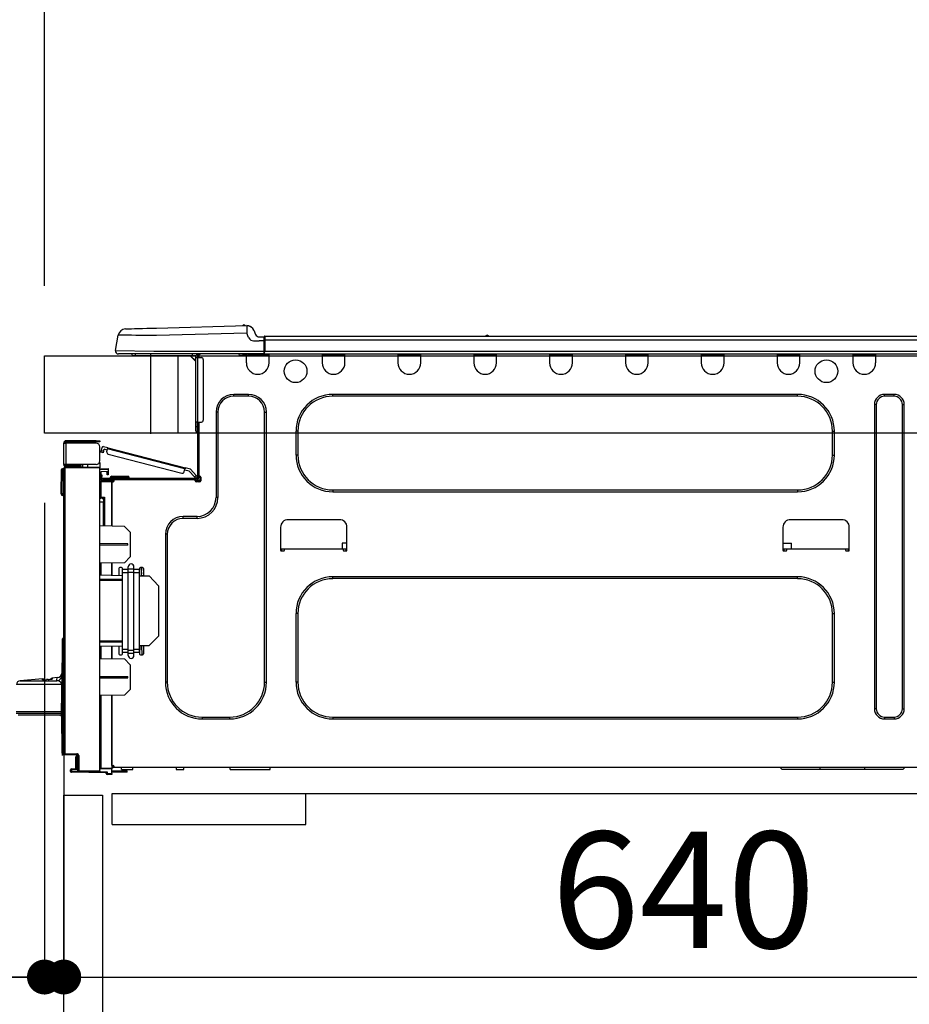
# Model space of a CAD drawing. Units: millimetres. Extents: x -109 to 26472, y -120 to 8859.
# Drawn here: x 20430 to 20889, y 2590 to 3099 of the extents above; entities that cross this region are included whole.
import ezdxf

# ---------------------------------------------------------------- set-up
doc = ezdxf.new("R2010")
doc.units = ezdxf.units.MM
doc.linetypes.add('HIDDEN', pattern=[0.375, 0.25, -0.125])
doc.layers.get('DEFPOINTS').update_dxf_attribs({"color": 146})
for name, color, linetype in [('121-キャビネット（中）', 253, 'HIDDEN'), ('126-甲板', 2, 'Continuous'), ('150-機器', 8, 'Continuous'), ('166-寸法B', 11, 'Continuous')]:
    doc.layers.add(name, color=color, linetype=linetype)
doc.styles.add('KH001', font='txt')
doc.dimstyles.new('KH1xx030', dxfattribs={"dimscale": 30, "dimtxt": 2, "dimasz": 0.6, "dimexe": 0.3, "dimexo": 1.2, "dimgap": 0.5, "dimtad": 3, "dimdec": 1, "dimdsep": 46, "dimlunit": 6, "dimtxsty": 'KH001', "dimblk": 'DOT', "dimcen": 1, "dimdle": 1, "dimclrd": 256, "dimclre": 256, "dimclrt": 256, "dimadec": 0, "dimazin": 0, "dimtfac": 1, "dimtdec": 1, "dimtix": 1, "dimtmove": 2, "dimatfit": 3, "dimldrblk": 'CLOSEDBLANK', "dimfxl": 1, "dimtolj": 1, "dimtzin": 0, "dimlwd": -1, "dimlwe": -1, "dimarcsym": 0})

# ---------------------------------------------------------------- blocks, each defined once
blk = doc.blocks.new('HT-F6S_D')
at = {"layer": '150-機器', "color": 13, "linetype": 'Continuous'}
for p, q in [((3.67, 12.98), (3.87, 12.98)), ((3.87, 12.98), (4.46, 13)), ((4.46, 13), (5.41, 13.02)), ((5.41, 13.02), (6.72, 13.06)), ((6.72, 13.06), (8.35, 13.1)), ((8.35, 13.1), (10.25, 13.15)), ((10.25, 13.15), (12.39, 13.2)), ((12.39, 13.2), (14.7, 13.26)), ((14.7, 13.26), (17.14, 13.33)), ((17.14, 13.33), (19.64, 13.39)), ((19.64, 13.39), (66.27, 14.62)), ((66.37, 10.7), (19.74, 9.48)), ((66.27, 14.62), (66.27, 14.54)), ((66.27, 14.54), (66.27, 14.32)), ((66.27, 14.32), (66.28, 13.96)), ((66.28, 13.96), (66.3, 13.47)), ((66.3, 13.47), (66.31, 12.88)), ((66.31, 12.88), (66.33, 12.2)), ((66.33, 12.2), (66.35, 11.46)), ((66.35, 11.46), (66.37, 10.7)), ((66.37, 14.62), (66.37, 14.62)), ((67.28, 8.51), (66.37, 10.7)), ((69.98, 12.21), (70.9, 10.02)), ((69.98, 12.21), (70.9, 10.02)), ((69.98, 12.21), (69.98, 12.21)), ((-1.45, 1.72), (-0.08, 9.72)), ((0.12, 9.72), (-0.08, 9.72)), ((0.72, 9.71), (0.12, 9.72)), ((1.71, 9.7), (0.72, 9.71)), ((3.06, 9.68), (1.71, 9.7)), ((4.76, 9.66), (3.06, 9.68)), ((6.76, 9.64), (4.76, 9.66)), ((9.02, 9.61), (6.76, 9.64)), ((11.5, 9.58), (9.02, 9.61)), ((14.15, 9.55), (11.5, 9.58)), ((16.92, 9.51), (14.15, 9.55)), ((19.74, 9.48), (16.92, 9.51)), ((67.28, 8.51), (67.81, 7.65)), ((67.81, 7.65), (68.43, 7.2)), ((68.43, 7.2), (69.74, 6.87)), ((69.74, 6.87), (72.7, 6.85)), ((70.9, 10.02), (70.9, 10.02)), ((72.7, 8.81), (75.31, 8.81)), ((75.31, 6.85), (72.7, 6.85)), ((75.31, 7.24), (75.31, 8.91)), ((75.31, 8.81), (75.31, 7.24)), ((75.31, 8.32), (75.31, 7.24)), ((75.31, 0.59), (75.31, 7.24)), ((75.61, 7.24), (75.31, 7.24)), ((75.61, 9.2), (429.43, 9.2)), ((75.61, 9.2), (75.61, 9.17)), ((75.61, 9.17), (75.61, 9.05)), ((75.61, 9.05), (75.61, 8.87)), ((75.61, 8.87), (75.61, 8.63)), ((75.61, 8.63), (75.61, 8.33)), ((75.61, 8.33), (75.61, 7.99)), ((75.61, 7.99), (75.61, 7.63)), ((75.61, 7.63), (75.61, 7.24)), ((75.61, 7.24), (75.61, 1.47)), ((75.61, 7.24), (429.43, 7.24)), ((189.82, 9.4), (191.08, 9.4)), ((190.4, 9.69), (190.49, 9.69)), ((190.49, 9.69), (190.49, 9.69)), ((-1.45, 1.72), (18.37, 1.47)), ((18.37, 0), (0, 0)), ((8.76, -0.88), (8.76, 0)), ((18.37, 1.47), (75.31, 1.47)), ((75.31, 0), (18.37, 0)), ((38.13, 0), (38.13, -0.88)), ((62.47, -0.74), (62.44, 0)), ((64.43, -0.69), (64.4, 0)), ((66.08, 0), (66.08, -0.69)), ((66.67, 0), (66.67, -0.1)), ((67.34, 0), (67.34, -0.1)), ((67.34, 0), (67.34, -0.1)), ((70.6, -0.1), (70.59, 0)), ((70.6, -0.1), (70.59, 0)), ((71.58, -0.1), (71.57, 0)), ((71.58, -0.1), (71.57, 0)), ((71.58, -0.1), (71.57, 0)), ((71.58, -0.1), (71.57, 0)), ((71.57, 0), (71.58, -0.1)), ((71.57, 0), (71.58, -0.1)), ((71.57, 0), (71.58, -0.1)), ((71.57, 0), (71.58, -0.1)), ((73.54, -0.1), (73.53, 0)), ((75.31, 0.59), (75.31, 0)), ((75.31, 0), (429.72, 0)), ((75.61, 1.47), (429.43, 1.47)), ((77.24, -0.1), (77.24, 0)), ((77.83, -0.69), (77.83, 0)), ((105.24, 0), (105.24, -0.69)), ((105.83, 0), (105.83, -0.1)), ((116.41, -0.1), (116.41, 0)), ((116.99, -0.69), (116.99, 0)), ((144.41, 0), (144.41, -0.69)), ((144.99, 0), (144.99, -0.1)), ((155.57, -0.1), (155.57, 0)), ((156.15, -0.69), (156.15, 0)), ((183.57, 0), (183.57, -0.69)), ((184.15, 0), (184.15, -0.1)), ((194.73, -0.1), (194.73, 0)), ((195.31, -0.69), (195.31, 0)), ((222.73, 0), (222.73, -0.69)), ((223.31, 0), (223.31, -0.1)), ((233.89, -0.1), (233.89, 0)), ((234.48, -0.69), (234.48, 0)), ((261.89, 0), (261.89, -0.69)), ((262.48, 0), (262.48, -0.1)), ((273.05, -0.1), (273.05, 0)), ((273.64, -0.69), (273.64, 0)), ((301.05, 0), (301.05, -0.69)), ((301.64, 0), (301.64, -0.1)), ((312.21, -0.1), (312.21, 0)), ((312.8, -0.69), (312.8, 0)), ((340.21, 0), (340.21, -0.69)), ((340.8, 0), (340.8, -0.1)), ((351.37, -0.1), (351.37, 0)), ((351.96, -0.69), (351.96, 0)), ((379.37, 0), (379.37, -0.69)), ((379.96, 0), (379.96, -0.1)), ((390.53, -0.1), (390.53, 0)), ((391.12, -0.69), (391.12, 0)), ((8.76, -0.88), (7.78, -0.88)), ((38.13, -0.88), (8.76, -0.88)), ((37.01, -0.88), (39.94, -3.82)), ((37.27, -0.88), (39.94, -3.56)), ((39.94, -0.88), (38.13, -0.88)), ((39.94, -1.86), (39.94, -0.88)), ((39.94, -35.15), (39.94, -1.86)), ((39.94, -1.86), (40.92, -1.86)), ((40.53, -0.1), (40.73, -0.1)), ((40.73, -0.1), (40.73, -0.29)), ((40.92, -0.49), (40.92, -0.88)), ((40.92, -0.88), (40.92, -1.86)), ((40.92, -1.86), (40.92, -35.15)), ((40.92, -1.86), (42.88, -1.86)), ((41.51, -0.2), (41.51, -1.86)), ((42.1, -0.2), (41.51, -0.2)), ((43.86, -2.84), (43.86, -34.17)), ((64.43, -0.69), (62.47, -0.74)), ((65, -0.67), (64.43, -0.69)), ((65.55, -0.66), (65, -0.67)), ((66.06, -0.65), (65.55, -0.66)), ((66.08, -0.64), (65.62, -0.66)), ((66.08, -0.64), (66.06, -0.65)), ((66.08, -0.69), (77.83, -0.69)), ((66.08, -0.69), (66.08, -4.6)), ((66.67, -0.1), (77.24, -0.1)), ((77.83, -4.6), (77.83, -0.69)), ((105.24, -0.69), (116.99, -0.69)), ((105.24, -0.69), (105.24, -4.6)), ((105.83, -0.1), (116.41, -0.1)), ((116.99, -4.6), (116.99, -0.69)), ((144.41, -0.69), (156.15, -0.69)), ((144.41, -0.69), (144.41, -4.6)), ((144.99, -0.1), (155.57, -0.1)), ((156.15, -4.6), (156.15, -0.69)), ((183.57, -0.69), (195.31, -0.69)), ((183.57, -0.69), (183.57, -4.6)), ((184.15, -0.1), (194.73, -0.1)), ((195.31, -4.6), (195.31, -0.69)), ((222.73, -0.69), (234.48, -0.69)), ((222.73, -0.69), (222.73, -4.6)), ((223.31, -0.1), (233.89, -0.1)), ((234.48, -4.6), (234.48, -0.69)), ((261.89, -0.69), (273.64, -0.69)), ((261.89, -0.69), (261.89, -4.6)), ((262.48, -0.1), (273.05, -0.1)), ((273.64, -4.6), (273.64, -0.69)), ((301.05, -0.69), (312.8, -0.69)), ((301.05, -0.69), (301.05, -4.6)), ((301.64, -0.1), (312.21, -0.1)), ((312.8, -4.6), (312.8, -0.69)), ((340.21, -0.69), (351.96, -0.69)), ((340.21, -0.69), (340.21, -4.6)), ((340.8, -0.1), (351.37, -0.1)), ((351.96, -4.6), (351.96, -0.69)), ((379.37, -0.69), (391.12, -0.69)), ((379.37, -0.69), (379.37, -4.6)), ((379.96, -0.1), (390.53, -0.1)), ((391.12, -4.6), (391.12, -0.69)), ((67.26, -20.85), (59.62, -20.85)), ((59.62, -21.83), (59.62, -20.85)), ((67.26, -21.83), (59.62, -21.83)), ((67.26, -21.83), (67.26, -20.85)), ((350.78, -20.85), (110.73, -20.85)), ((110.73, -21.83), (110.73, -20.85)), ((350.78, -21.83), (110.73, -21.83)), ((350.78, -21.83), (350.78, -20.85)), ((400.62, -20.85), (395.72, -20.85)), ((395.72, -21.83), (395.72, -20.85)), ((400.62, -21.83), (395.72, -21.83)), ((400.62, -21.83), (400.62, -20.85)), ((50.42, -30.06), (50.42, -74.11)), ((51.4, -30.06), (50.42, -30.06)), ((51.4, -30.06), (51.4, -74.11)), ((75.48, -30.06), (76.46, -30.06)), ((75.48, -169.47), (75.48, -30.06)), ((76.46, -169.47), (76.46, -30.06)), ((390.43, -26.14), (390.43, -183.17)), ((391.41, -26.14), (390.43, -26.14)), ((391.41, -26.14), (391.41, -183.17)), ((404.92, -183.17), (404.92, -26.14)), ((404.92, -26.14), (405.9, -26.14)), ((405.9, -183.17), (405.9, -26.14)), ((39.94, -37.5), (39.94, -35.15)), ((40.92, -35.15), (39.94, -35.15)), ((40.73, -35.15), (40.73, -37.5)), ((40.92, -35.15), (40.92, -63.73)), ((40.92, -35.15), (42.88, -35.15)), ((41.51, -35.15), (41.51, -63.05)), ((39.94, -37.5), (40.73, -37.5)), ((39.94, -39.65), (39.94, -37.5)), ((40.73, -37.5), (40.92, -37.5)), ((40.73, -37.5), (40.73, -40.43)), ((40.73, -40.43), (40.92, -40.43)), ((91.73, -39.85), (91.73, -52.18)), ((92.71, -39.85), (91.73, -39.85)), ((92.71, -39.85), (92.71, -52.18)), ((368.8, -39.85), (369.78, -39.85)), ((368.8, -52.18), (368.8, -39.85)), ((369.78, -52.18), (369.78, -39.85)), ((-11.55, -44.82), (-27.12, -44.82)), ((-27.12, -45.41), (-11.55, -45.41)), ((-17.82, -45.41), (-17.82, -46)), ((-13.12, -46), (-13.12, -45.41)), ((-11.55, -45.41), (-11.55, -44.82)), ((-11.55, -44.82), (-9.59, -44.82)), ((-9.59, -45.41), (-11.55, -45.41)), ((-9.59, -44.82), (-9.59, -45.41)), ((-28.2, -45.9), (-28.2, -46)), ((-28.2, -57.06), (-28.2, -46)), ((-28.2, -46), (-27.12, -46)), ((-27.61, -45.9), (-27.61, -46)), ((-27.12, -46), (-27.12, -57.06)), ((-11.55, -46), (-27.12, -46)), ((-9.59, -55.1), (-9.59, -47.95)), ((-9.04, -50.74), (-9.02, -50.69)), ((-9.04, -50.76), (-9.04, -50.74)), ((-7.91, -51.05), (-9.04, -50.76)), ((-9.02, -50.69), (-9, -50.6)), ((-9, -50.6), (-8.97, -50.48)), ((-8.97, -50.48), (-8.93, -50.34)), ((-8.93, -50.34), (-8.89, -50.18)), ((-8.89, -50.18), (-8.85, -50)), ((-8.85, -50), (-8.8, -49.81)), ((-8.8, -49.81), (-8.41, -48.3)), ((-8.8, -49.81), (-7.66, -50.11)), ((-7.83, -50.78), (-7.86, -50.9)), ((-7.8, -50.63), (-7.83, -50.78)), ((-7.75, -50.47), (-7.8, -50.63)), ((-7.71, -50.29), (-7.75, -50.47)), ((-7.66, -50.11), (-7.71, -50.29)), ((-5.41, -48.46), (-7.69, -47.87)), ((-7.66, -50.11), (-7.42, -49.16)), ((-5.71, -49.6), (-7.42, -49.16)), ((-5.95, -50.55), (-5.56, -49.03)), ((-5.56, -49.03), (-5.53, -48.92)), ((34.39, -59.36), (-5.56, -49.03)), ((-5.53, -48.92), (-5.51, -48.81)), ((-5.51, -48.81), (-5.48, -48.72)), ((-5.48, -48.72), (-5.46, -48.63)), ((-5.46, -48.63), (-5.44, -48.56)), ((-5.44, -48.56), (-5.43, -48.51)), ((-5.43, -48.51), (-5.42, -48.47)), ((-5.42, -48.47), (-5.41, -48.46)), ((-5.41, -48.46), (34.54, -58.8)), ((-9.66, -55.59), (-9.59, -55.59)), ((-7.9, -51.04), (-7.91, -51.05)), ((-7.89, -50.98), (-7.9, -51.04)), ((-7.86, -50.9), (-7.89, -50.98)), ((-5.25, -51.74), (32.8, -61.58)), ((92.71, -52.18), (91.73, -52.18)), ((368.8, -52.18), (369.78, -52.18)), ((-29.47, -72.06), (-29.31, -59.71)), ((-28.98, -72.06), (-28.82, -59.71)), ((-28.82, -59.71), (-28.82, -59.23)), ((-28.82, -59.23), (-28.64, -59.23)), ((-28.64, -59.71), (-28.82, -59.71)), ((-28.64, -59.71), (-28.64, -59.23)), ((-28.64, -59.23), (-28.2, -59.32)), ((-27.12, -57.06), (-28.2, -57.06)), ((-28.2, -57.06), (-28.2, -57.16)), ((-28.2, -206.33), (-28.2, -58.88)), ((-28.2, -58.88), (-27.71, -58.88)), ((-27.71, -58.39), (-9.59, -58.23)), ((-9.59, -58.72), (-27.71, -58.88)), ((-27.71, -58.88), (-27.71, -206.33)), ((-27.61, -57.06), (-27.61, -57.16)), ((-11.55, -57.06), (-27.12, -57.06)), ((-19.87, -57.65), (-27.12, -57.65)), ((-19.87, -58.23), (-27.12, -58.23)), ((-19.87, -57.06), (-19.87, -57.51)), ((-19.45, -57.51), (-19.87, -57.51)), ((-19.87, -58.23), (-19.87, -57.65)), ((-19.87, -57.65), (-19.38, -57.65)), ((-19.38, -58.23), (-19.87, -58.23)), ((-19.45, -57.51), (-19.45, -57.06)), ((-19.38, -57.51), (-19.45, -57.51)), ((-19.38, -57.65), (-19.38, -57.06)), ((-19.38, -57.65), (-19.38, -58.23)), ((-19.38, -58.32), (-19.38, -58.23)), ((-18.51, -57.06), (-18.51, -58.31)), ((-15.71, -58.29), (-15.71, -57.06)), ((-9.59, -56.08), (-9.86, -56.08)), ((-9.59, -56.08), (-9.59, -58.23)), ((-9.59, -58.23), (-9.59, -58.72)), ((-9.59, -215.3), (-9.59, -58.72)), ((-9.59, -59.27), (-5.29, -59.2)), ((-5.29, -59.68), (-9.59, -59.76)), ((-5.29, -60.71), (-9.1, -60.77)), ((-9.1, -60.77), (-9.1, -62.36)), ((-5.36, -60.71), (-5.31, -60.88)), ((-5.31, -60.88), (-5.29, -61.09)), ((-5.29, -59.2), (-5.29, -59.68)), ((-5.29, -59.68), (-5.29, -60.71)), ((34, -60.88), (34.39, -59.36)), ((36.61, -60.55), (34.24, -59.93)), ((34.42, -59.25), (34.39, -59.36)), ((34.45, -59.15), (34.42, -59.25)), ((34.47, -59.05), (34.45, -59.15)), ((34.49, -58.96), (34.47, -59.05)), ((34.51, -58.89), (34.49, -58.96)), ((34.53, -58.84), (34.51, -58.89)), ((34.54, -58.8), (34.53, -58.81)), ((34.53, -58.81), (34.53, -58.84)), ((37.24, -59.49), (34.54, -58.8)), ((39.4, -63.51), (36.61, -60.55)), ((37.24, -59.49), (40.25, -62.71)), ((-9.11, -65.7), (-3.33, -65.59)), ((-3.33, -66.08), (-9.11, -66.18)), ((-9.1, -62.36), (-8.52, -62.36)), ((-9.1, -63.34), (-9.1, -62.36)), ((-8.52, -63.34), (-9.1, -63.34)), ((-9.1, -63.73), (-9.1, -63.34)), ((-9.1, -63.73), (-9.1, -65.09)), ((-9.1, -65.09), (-3.33, -65.19)), ((-8.52, -62.36), (-8.52, -63.34)), ((-8.52, -63.73), (-8.52, -63.34)), ((-8.52, -65.1), (-8.52, -64.91)), ((-8.52, -64.91), (-7.93, -64.91)), ((40.34, -64.32), (-7.93, -64.32)), ((-2.25, -64.91), (-7.93, -64.91)), ((-6.56, -64.91), (-6.56, -65.13)), ((-5.87, -61.48), (-5.87, -61.09)), ((-5.29, -61.48), (-5.87, -61.48)), ((-5.87, -62.46), (-5.87, -61.48)), ((-5.29, -62.46), (-5.87, -62.46)), ((-5.29, -61.09), (-5.29, -61.48)), ((-5.29, -61.48), (-5.29, -62.46)), ((-4.21, -63.93), (-4.21, -64.32)), ((-1.27, -63.93), (-4.21, -63.93)), ((-3.43, -63.15), (-1.27, -63.15)), ((-3.33, -65.59), (-3.33, -65.19)), ((-2.25, -65.4), (-3.33, -65.4)), ((-3.33, -65.59), (-3.33, -65.99)), ((-3.33, -65.74), (-2.32, -65.75)), ((-3.33, -88.93), (-3.33, -65.99)), ((-3.33, -65.99), (-2.74, -65.99)), ((-3.33, -66.08), (-3.33, -88.93)), ((-2.25, -65.5), (-2.25, -64.91)), ((39.65, -64.91), (-2.25, -64.91)), ((-1.27, -63.15), (2.64, -63.15)), ((-1.27, -63.15), (-1.27, -63.93)), ((-1.27, -63.93), (-1.27, -64.32)), ((2.64, -63.93), (-1.27, -63.93)), ((2.64, -63.15), (4.8, -63.15)), ((2.64, -63.15), (2.64, -63.93)), ((2.64, -63.93), (2.64, -64.32)), ((5.58, -63.93), (2.64, -63.93)), ((5.58, -63.93), (5.58, -64.32)), ((39.4, -63.51), (40.25, -62.71)), ((39.53, -63.65), (39.4, -63.51)), ((39.65, -63.78), (39.53, -63.65)), ((39.77, -63.91), (39.65, -63.78)), ((40.34, -64.91), (39.65, -64.91)), ((39.65, -65.5), (39.65, -64.91)), ((42, -65.4), (39.65, -65.4)), ((39.87, -64.01), (39.77, -63.91)), ((41.8, -65.89), (39.85, -65.89)), ((39.95, -64.1), (39.87, -64.01)), ((40.02, -64.17), (39.95, -64.1)), ((40.05, -64.21), (40.02, -64.17)), ((40.07, -64.22), (40.05, -64.21)), ((40.92, -63.42), (40.07, -64.22)), ((42.1, -65.99), (40.14, -65.99)), ((40.25, -62.71), (40.38, -62.85)), ((40.38, -62.85), (40.51, -62.98)), ((40.51, -62.98), (40.63, -63.1)), ((40.63, -63.1), (40.73, -63.21)), ((40.73, -63.21), (40.81, -63.3)), ((40.81, -63.3), (40.87, -63.37)), ((40.87, -63.37), (40.91, -63.41)), ((40.91, -63.41), (40.92, -63.42)), ((41.51, -63.05), (41.51, -63.73)), ((41.51, -63.05), (42.1, -63.05)), ((42, -63.05), (42, -65.5)), ((42.59, -63.54), (42.59, -65.5)), ((-9.11, -66.18), (-9.59, -66.18)), ((-9.11, -66.18), (-9.11, -74)), ((110.73, -70.2), (110.73, -71.17)), ((110.73, -70.2), (350.78, -70.2)), ((350.78, -70.2), (350.78, -71.17)), ((-29.47, -72.06), (-28.98, -72.06)), ((-29.46, -72.55), (-29.47, -72.06)), ((-28.98, -72.06), (-28.2, -72.06)), ((-28.97, -72.55), (-28.98, -72.06)), ((-28.97, -73.03), (-28.97, -72.55)), ((-28.97, -72.55), (-28.2, -72.55)), ((-28.2, -73.03), (-28.97, -73.03)), ((-9.11, -74), (-9.59, -74)), ((-9.59, -74.47), (-9.23, -74.48)), ((-9.11, -74), (-7.16, -74)), ((-7.64, -74.49), (-9.1, -74.49)), ((-8.34, -74.49), (-7.64, -74.51)), ((-7.64, -75.34), (-7.64, -74.49)), ((-7.64, -75.34), (-7.64, -76.46)), ((-7.16, -74), (-7.16, -88.87)), ((51.4, -74.11), (50.42, -74.11)), ((110.73, -71.17), (350.78, -71.17)), ((-7.64, -76.46), (-9.59, -76.43)), ((-7.64, -88.86), (-7.64, -76.46)), ((40.63, -83.9), (33.48, -83.9)), ((33.48, -84.88), (33.48, -83.9)), ((40.63, -84.88), (33.48, -84.88)), ((40.63, -84.88), (40.63, -83.9)), ((114.15, -85.57), (87.72, -85.57)), ((373.59, -85.57), (347.16, -85.57)), ((3.13, -89.05), (-9.59, -88.82)), ((6.07, -92.09), (3.13, -89.05)), ((83.8, -89.48), (83.8, -101.23)), ((118.07, -101.23), (118.07, -89.48)), ((343.24, -89.48), (343.24, -101.23)), ((377.51, -101.23), (377.51, -89.48)), ((6.07, -92.09), (6.07, -104.8)), ((24.28, -93.1), (24.28, -169.47)), ((25.26, -93.1), (24.28, -93.1)), ((25.26, -93.1), (25.26, -169.47)), ((4.9, -98.01), (-9.59, -97.93)), ((4.9, -98.67), (-9.59, -98.75)), ((4.9, -98.67), (4.9, -98.01)), ((83.8, -100.64), (85.76, -100.64)), ((84.29, -100.64), (84.27, -101.72)), ((85.76, -101.23), (85.76, -100.64)), ((85.76, -100.64), (116.11, -100.64)), ((115.61, -97.71), (115.56, -100.64)), ((118.07, -97.71), (115.61, -97.71)), ((116.11, -100.64), (118.07, -100.64)), ((116.11, -100.64), (116.11, -101.23)), ((117.6, -101.72), (117.58, -100.64)), ((343.24, -97.71), (347.59, -97.71)), ((343.24, -100.64), (345.2, -100.64)), ((343.73, -100.64), (343.72, -101.72)), ((345.2, -101.23), (345.2, -100.64)), ((345.2, -100.64), (375.55, -100.64)), ((347.64, -100.64), (347.59, -97.71)), ((375.55, -100.64), (377.51, -100.64)), ((375.55, -100.64), (375.55, -101.23)), ((377.04, -101.72), (377.02, -100.64)), ((3.08, -107.79), (6.07, -104.8)), ((84.29, -101.72), (85.27, -101.72)), ((116.6, -101.72), (117.58, -101.72)), ((343.73, -101.72), (344.71, -101.72)), ((376.04, -101.72), (377.02, -101.72)), ((3.08, -107.79), (-9.59, -108.01)), ((-9.11, -108), (-9.11, -114.13)), ((-3.33, -114.23), (-3.33, -107.9)), ((-3.33, -107.9), (-3.33, -114.23)), ((0.2, -110.73), (0.2, -114.29)), ((1.66, -110.24), (0.69, -110.24)), ((2.15, -111.36), (2.15, -110.73)), ((2.15, -113.04), (2.15, -111.36)), ((5.09, -111.36), (2.15, -111.36)), ((5.09, -111.02), (5.09, -109.89)), ((5.09, -111.02), (8.03, -111.02)), ((5.09, -112.7), (5.09, -111.02)), ((8.03, -111.02), (8.03, -109.89)), ((8.03, -112.7), (8.03, -111.02)), ((10.96, -111.36), (8.03, -111.36)), ((10.96, -110.73), (10.96, -111.36)), ((10.96, -113.04), (10.96, -111.36)), ((12.43, -110.24), (11.45, -110.24)), ((11.92, -110.24), (11.89, -111.82)), ((11.89, -111.82), (11.95, -111.82)), ((11.89, -112.01), (11.89, -111.82)), ((11.91, -114.35), (11.98, -110.24)), ((12.92, -110.73), (12.92, -114.52)), ((-9.59, -114.12), (2.15, -114.33)), ((-9.59, -116.29), (2.15, -116.35)), ((5.09, -113.04), (2.15, -113.04)), ((2.15, -152.53), (2.15, -113.04)), ((5.09, -152.88), (5.09, -112.7)), ((5.09, -112.7), (8.03, -112.7)), ((8.03, -152.88), (8.03, -112.7)), ((10.96, -113.04), (8.03, -113.04)), ((10.96, -152.53), (10.96, -113.04)), ((10.96, -114.48), (15.86, -114.57)), ((11.84, -114.5), (11.85, -114.35)), ((11.87, -112.78), (11.85, -114.35)), ((11.85, -114.5), (11.85, -114.35)), ((11.85, -114.35), (12.92, -114.35)), ((11.87, -112.71), (11.88, -112.62)), ((11.87, -112.76), (11.87, -112.71)), ((11.87, -112.78), (11.87, -112.76)), ((11.93, -112.78), (11.87, -112.78)), ((11.88, -112.19), (11.89, -112.01)), ((11.88, -112.36), (11.88, -112.19)), ((11.88, -112.5), (11.88, -112.36)), ((11.88, -112.62), (11.88, -112.5)), ((20.76, -119.64), (15.86, -114.57)), ((350.78, -115.03), (110.73, -115.03)), ((110.73, -116.01), (110.73, -115.03)), ((350.78, -116.01), (110.73, -116.01)), ((350.78, -116.01), (350.78, -115.03)), ((2.15, -117.04), (-9.59, -117.1)), ((20.76, -119.64), (20.76, -145.66)), ((91.73, -134.03), (91.73, -169.47)), ((92.71, -134.03), (91.73, -134.03)), ((92.71, -134.03), (92.71, -169.47)), ((368.8, -169.47), (368.8, -134.03)), ((368.8, -134.03), (369.78, -134.03)), ((369.78, -169.47), (369.78, -134.03)), ((-28.78, -206.41), (-28.78, -147.12)), ((-28.3, -147.12), (-28.78, -147.12)), ((-28.69, -146.82), (-28.67, -146.79)), ((-28.67, -146.79), (-28.59, -146.72)), ((-28.65, -146.78), (-28.2, -146.31)), ((-28.59, -146.72), (-28.47, -146.6)), ((-28.47, -146.6), (-28.45, -146.58)), ((-28.2, -147.01), (-28.3, -147.12)), ((-28.3, -147.12), (-28.3, -206.41)), ((15.77, -150.64), (20.76, -145.66)), ((-29.06, -169.19), (-28.78, -149.49)), ((-9.59, -148.11), (2.15, -148.17)), ((2.15, -148.86), (-9.59, -148.92)), ((2.15, -150.88), (-9.59, -151.09)), ((-9.11, -151.08), (-9.11, -157.21)), ((-3.33, -157.31), (-3.33, -150.98)), ((-3.33, -150.98), (-3.33, -157.31)), ((0.2, -150.92), (0.2, -154.78)), ((15.77, -150.64), (10.96, -150.73)), ((11.13, -155.15), (11.21, -150.72)), ((12.3, -155.27), (12.14, -150.71)), ((12.92, -150.69), (12.92, -154.78)), ((-9.59, -157.2), (3.13, -157.42)), ((0.69, -155.27), (1.66, -155.27)), ((2.15, -154.22), (2.15, -152.53)), ((5.09, -152.53), (2.15, -152.53)), ((5.09, -154.22), (2.15, -154.22)), ((2.15, -154.78), (2.15, -154.22)), ((6.07, -160.46), (3.13, -157.42)), ((5.09, -152.88), (8.03, -152.88)), ((5.09, -154.56), (5.09, -152.88)), ((5.09, -154.56), (8.03, -154.56)), ((5.09, -155.69), (5.09, -154.56)), ((10.96, -152.53), (8.03, -152.53)), ((8.03, -154.56), (8.03, -152.88)), ((10.96, -154.22), (8.03, -154.22)), ((8.03, -155.69), (8.03, -154.56)), ((10.96, -154.22), (10.96, -152.53)), ((10.96, -154.22), (10.96, -154.78)), ((11.45, -155.27), (12.43, -155.27)), ((6.07, -160.46), (6.07, -173.18)), ((-39.14, -167.75), (-50.78, -168.72)), ((-39.14, -168.28), (-39.14, -167.75)), ((-31.68, -167.12), (-34.25, -167.34)), ((-34.25, -167.34), (-34.25, -167.54)), ((-34.25, -167.54), (-34.25, -167.87)), ((-31.7, -168.07), (-31.69, -167.37)), ((-31.69, -167.37), (-31.68, -167.12)), ((-31.68, -167.12), (-31.68, -167.14)), ((-9.59, -166.46), (4.9, -166.54)), ((-9.59, -167.28), (4.9, -167.2)), ((4.9, -167.2), (4.9, -166.54)), ((-29.13, -170.64), (-52.58, -170.64)), ((-50.78, -168.72), (-31.72, -168.72)), ((-36.21, -168.06), (-37.18, -168.14)), ((-34.25, -167.87), (-34.36, -167.89)), ((-31.72, -168.72), (-31.71, -168.57)), ((-31.71, -168.57), (-31.7, -168.07)), ((-29.24, -175.72), (-29.13, -170.64)), ((-29.04, -170.65), (-29.12, -175.73)), ((25.26, -169.47), (24.28, -169.47)), ((75.48, -169.47), (76.46, -169.47)), ((92.71, -169.47), (91.73, -169.47)), ((368.8, -169.47), (369.78, -169.47)), ((-29.39, -184.53), (-29.24, -175.72)), ((-29.12, -175.73), (-29.26, -184.54)), ((3.08, -176.17), (-9.59, -176.39)), ((-9.11, -176.38), (-9.11, -213.72)), ((-3.33, -212.45), (-3.33, -176.28)), ((-3.33, -176.28), (-3.33, -213.82)), ((3.08, -176.17), (6.07, -173.18)), ((-52.77, -184.55), (-29.39, -184.55)), ((-52.76, -185.54), (-29.31, -185.54)), ((-30.21, -186.5), (-51.78, -186.5)), ((-30.21, -186.5), (-29.62, -186.27)), ((-29.62, -186.27), (-29.46, -186.08)), ((-29.46, -186.08), (-29.36, -185.87)), ((-29.39, -184.54), (-29.39, -184.53)), ((-29.39, -184.55), (-29.39, -184.54)), ((-29.36, -185.87), (-29.34, -185.78)), ((-29.32, -184.27), (-29.31, -184.18)), ((-29.32, -184.55), (-29.32, -184.27)), ((-29.32, -184.57), (-29.32, -184.55)), ((-29.32, -184.55), (-29.32, -184.55)), ((-29.31, -185.54), (-29.32, -184.57)), ((-29.31, -184.15), (-29.3, -184.14)), ((-29.31, -184.18), (-29.31, -184.15)), ((-29.3, -184.14), (-29.3, -184.14)), ((-29.3, -184.14), (-29.29, -184.14)), ((-29.29, -184.14), (-29.29, -184.15)), ((-29.29, -184.15), (-29.29, -184.17)), ((-29.29, -184.17), (-29.28, -184.27)), ((-29.28, -184.27), (-29.27, -184.39)), ((-29.27, -184.39), (-29.27, -184.54)), ((-29.27, -184.54), (-29.25, -185.54)), ((-29.26, -184.55), (-29.26, -184.54)), ((-29.26, -184.54), (-29.26, -184.54)), ((-29.26, -184.54), (-29.26, -184.54)), ((-29.26, -184.54), (-29.26, -184.55)), ((-28.78, -184.55), (-29.26, -184.55)), ((-28.97, -206.1), (-29.25, -186.02)), ((43.27, -187.48), (43.27, -188.46)), ((43.27, -187.48), (57.47, -187.48)), ((57.47, -187.48), (57.47, -188.46)), ((110.73, -187.48), (110.73, -188.46)), ((110.73, -187.48), (350.78, -187.48)), ((350.78, -187.48), (350.78, -188.46)), ((391.41, -183.17), (390.43, -183.17)), ((395.72, -187.48), (395.72, -188.46)), ((395.72, -187.48), (400.62, -187.48)), ((400.62, -187.48), (400.62, -188.46)), ((404.92, -183.17), (405.9, -183.17)), ((43.27, -188.46), (57.47, -188.46)), ((110.73, -188.46), (350.78, -188.46)), ((395.72, -188.46), (400.62, -188.46)), ((-28.97, -206.1), (-28.97, -207.36)), ((-28.78, -206.41), (-28.3, -206.41)), ((-28.3, -206.41), (-28.19, -206.41)), ((-21.09, -207.03), (-28.3, -206.9)), ((-28.2, -206.33), (-27.71, -206.33)), ((-27.5, -207.06), (-27.99, -207.06)), ((-27.71, -206.33), (-21.44, -206.38)), ((-21.44, -206.87), (-27.71, -206.82)), ((-27.5, -207.06), (-27.5, -206.91)), ((-21.26, -207.06), (-27.5, -207.06)), ((-21.93, -214.24), (-21.93, -208.08)), ((-21.45, -208.08), (-21.93, -208.08)), ((-21.45, -208.08), (-21.45, -214.72)), ((-20.95, -208.08), (-21.45, -208.08)), ((-21.44, -207.59), (-20.95, -207.59)), ((-21.26, -207.04), (-21.26, -207.02)), ((-21.26, -207.06), (-21.26, -207.04)), ((-21.11, -207.05), (-21.26, -207.06)), ((-21.06, -207.06), (-21.12, -207.05)), ((-21.07, -207.04), (-21.11, -207.05)), ((-20.47, -207.36), (-20.95, -207.36)), ((-20.95, -215.2), (-20.95, -207.36)), ((-20.47, -207.36), (-20.47, -215.2)), ((-3.33, -212.45), (-2.74, -212.45)), ((-3.33, -212.94), (-2.74, -212.94)), ((-2.74, -212.45), (-2.74, -212.94)), ((-2.74, -213.52), (-2.74, -212.94)), ((-2.74, -212.94), (-2.25, -212.94)), ((-2.25, -212.93), (-2.25, -212.94)), ((-2.25, -213.52), (-2.25, -212.94)), ((-24.77, -214.77), (-24.29, -214.77)), ((-24.77, -215.51), (-24.77, -214.77)), ((-24.77, -215.51), (-24.29, -215.51)), ((-24.29, -214.28), (-21.93, -214.24)), ((-21.45, -214.72), (-24.29, -214.77)), ((-24.29, -214.77), (-24.29, -215.51)), ((-24.29, -215.51), (-20.79, -215.57)), ((-6.27, -216.31), (-24.29, -216)), ((-20.47, -215.2), (-20.95, -215.2)), ((-20.47, -215.2), (-9.59, -215.3)), ((-9.59, -215.79), (-20.47, -215.69)), ((-9.59, -213.72), (-9.11, -213.72)), ((-9.59, -215.3), (-9.59, -215.79)), ((-9.59, -215.76), (-5.78, -215.83)), ((-9.11, -213.72), (-3.33, -213.82)), ((-3.33, -214.31), (-9.11, -214.21)), ((-6.27, -216.66), (-6.27, -216.31)), ((-5.78, -216.66), (-6.27, -216.66)), ((-5.78, -215.83), (-5.78, -216.66)), ((-5.78, -216.66), (-3.33, -216.66)), ((-3.33, -217.15), (-5.78, -217.15)), ((-3.33, -213.52), (-2.74, -213.52)), ((-3.33, -213.82), (-3.33, -214.31)), ((-3.33, -216.66), (-3.33, -214.31)), ((-3.33, -215.29), (2.55, -215.29)), ((2.55, -215.87), (-3.33, -215.87)), ((-3.33, -216.66), (-3.33, -217.15)), ((-2.25, -213.52), (-2.74, -213.52)), ((416.18, -213.52), (-2.25, -213.52)), ((1.66, -214.5), (1.66, -213.52)), ((1.66, -214.5), (7.54, -214.5)), ((2.55, -215.29), (2.55, -215.87)), ((2.55, -215.29), (4.5, -215.29)), ((4.5, -215.87), (2.55, -215.87)), ((4.5, -215.87), (4.5, -215.29)), ((7.54, -214.5), (7.54, -213.52)), ((29.86, -213.52), (29.86, -214.5)), ((29.86, -214.5), (33.78, -214.5)), ((33.78, -214.5), (33.78, -213.52)), ((57.66, -214.5), (57.66, -213.52)), ((57.66, -214.5), (78.42, -214.5)), ((78.42, -214.5), (78.42, -213.52)), ((342.85, -214.5), (341.87, -213.52)), ((362.43, -214.5), (342.85, -214.5)), ((362.43, -214.5), (362.43, -213.52)), ((385.54, -214.5), (362.43, -214.5)), ((385.54, -214.5), (385.54, -213.52)), ((405.12, -214.5), (385.54, -214.5)), ((405.12, -214.5), (406.1, -213.52))]:
    blk.add_line(p, q, dxfattribs=at)
for points in [[(-7.16, -74), (-7.22, -74.07), (-7.28, -74.13), (-7.33, -74.18), (-7.39, -74.24), (-7.44, -74.29), (-7.49, -74.34), (-7.53, -74.38), (-7.56, -74.42), (-7.59, -74.45), (-7.61, -74.47), (-7.63, -74.48), (-7.64, -74.49), (-7.64, -74.49)], [(-28.97, -206.1), (-28.96, -206.1), (-28.92, -206.1), (-28.87, -206.1), (-28.79, -206.1), (-28.78, -206.1)], [(-21.93, -214.24), (-21.93, -214.25), (-21.91, -214.26), (-21.9, -214.28), (-21.87, -214.3), (-21.84, -214.34), (-21.8, -214.38), (-21.75, -214.42), (-21.71, -214.47), (-21.65, -214.52), (-21.59, -214.58), (-21.54, -214.64), (-21.48, -214.7), (-21.45, -214.72)], [(-5.78, -215.83), (-5.85, -215.89), (-5.91, -215.95), (-5.96, -216.01), (-6.02, -216.06), (-6.07, -216.11), (-6.12, -216.16), (-6.16, -216.2), (-6.19, -216.24), (-6.22, -216.27), (-6.24, -216.29), (-6.26, -216.3), (-6.27, -216.31), (-6.27, -216.31)]]:
    blk.add_lwpolyline(points, dxfattribs=at)
for centre in [(91.54, -8.91), (365.66, -8.91)]:
    blk.add_circle(centre, 5.87, dxfattribs=at)
for centre, radius, start, end in [((3.78, 9.06), 3.92, 91.5, 170.3266), ((64.9, 14.28), 0.784, 23.5498, 159.4502), ((64.9, 14.28), 0.784, 23.5498, 92.5103), ((66.37, 10.7), 3.92, 22.6199, 91.5), ((66.37, 10.7), 3.92, 22.6199, 87.6957), ((72.7, 10.77), 1.96, 202.6196, 270), ((72.7, 10.77), 1.96, 202.6203, 270), ((75.61, 8.91), 0.294, 90, 180), ((189.43, 9.69), 0.49, 270, 323.1301), ((190.4, 8.96), 0.734, 90, 143.1301), ((190.49, 8.96), 0.734, 36.8699, 90), ((191.47, 9.69), 0.49, 216.8699, 270), ((191.47, 9.69), 0.49, 216.8699, 270), ((0, 1.47), 1.47, 170.3266, 270), ((7.78, 0.1), 0.979, 185.7392, 270), ((78.71, -0.05), 3.46, 153.842, 169.2883), ((39.94, -0.88), 0.979, 0, 64.1581), ((40.34, -0.49), 0.587, 0, 56.4427), ((40.34, -0.49), 1.17, 0, 24.6243), ((42.1, 0.29), 0.49, 270, 323.1301), ((42.88, -2.84), 0.979, 0, 90), ((71.96, -4.6), 5.87, 180, 0), ((111.12, -4.6), 5.87, 180, 0), ((150.28, -4.6), 5.87, 180, 0), ((189.44, -4.6), 5.87, 180, 0), ((228.6, -4.6), 5.87, 180, 0), ((267.76, -4.6), 5.87, 180, 0), ((306.92, -4.6), 5.87, 180, 0), ((346.08, -4.6), 5.87, 180, 0), ((385.24, -4.6), 5.87, 180, 0), ((59.62, -30.06), 9.2, 90, 180), ((59.62, -30.06), 8.22, 90, 180), ((67.26, -30.06), 9.2, 0, 90), ((67.26, -30.06), 8.22, 0, 90), ((110.73, -39.85), 18.99, 90, 180), ((110.73, -39.85), 18.01, 90, 180), ((350.78, -39.85), 18.99, 0, 90), ((350.78, -39.85), 18.01, 0, 90), ((395.72, -26.14), 5.29, 90, 180), ((395.72, -26.14), 4.31, 90, 180), ((400.62, -26.14), 5.29, 0, 90), ((400.62, -26.14), 4.31, 0, 90), ((42.88, -34.17), 0.979, 270, 0), ((40.73, -39.65), 0.783, 180, 270), ((-27.12, -45.9), 1.08, 90, 180), ((-27.12, -45.9), 0.49, 90, 180), ((-11.55, -47.95), 1.96, 0, 90), ((-7.84, -48.44), 0.587, 75.5, 165.5), ((-5.01, -50.79), 0.979, 165.5, 255.5), ((-11.55, -55.1), 1.96, 270, 0), ((110.73, -52.18), 18.99, 180, 270), ((110.73, -52.18), 18.01, 180, 270), ((350.78, -52.18), 18.99, 270, 0), ((350.78, -52.18), 18.01, 270, 0), ((-28.82, -59.72), 0.49, 90, 179.25), ((-29.06, -69.06), 9.34, 88.4993, 91.5007), ((-28.61, -60.42), 0.705, 53.7718, 92.6206), ((-27.12, -57.16), 1.08, 180, 270), ((-27.71, -58.88), 0.49, 90.5, 180), ((-13.68, -58.64), 14.03, 179.0003, 180.9997), ((-27.12, -57.16), 0.49, 180, 270), ((-6.29, -61.06), 0.414, 356.0965, 55.8364), ((33.05, -60.64), 0.979, 255.5, 345.5), ((-9.1, -66.18), 0.49, 91, 180), ((-2.1, -65.94), 7.02, 178.0016, 181.9984), ((-7.93, -63.73), 1.17, 180, 270), ((-7.93, -63.73), 0.587, 180, 270), ((-3.43, -63.93), 0.783, 90, 180), ((-2.74, -65.5), 0.49, 270, 0), ((4.8, -63.93), 0.783, 0, 90), ((40.14, -65.5), 0.49, 180, 270), ((40.34, -63.73), 0.587, 270, 0), ((40.34, -63.73), 1.17, 270, 0), ((41.51, -65.5), 0.49, 270, 0), ((42.1, -63.54), 0.49, 0, 90), ((42.1, -65.5), 0.49, 270, 0), ((-29.22, -63.2), 9.36, 268.5011, 271.4989), ((-28.97, -72.55), 0.49, 180.75, 270), ((-9.1, -74), 0.49, 180, 270), ((-2.09, -74.13), 7.02, 179.0015, 182.9981), ((40.63, -74.11), 9.79, 270, 0), ((40.63, -74.11), 10.77, 270, 0), ((33.48, -93.1), 9.2, 90, 180), ((33.48, -93.1), 8.22, 90, 180), ((87.72, -89.48), 3.92, 90, 180), ((114.15, -89.48), 3.92, 0, 90), ((347.16, -89.48), 3.92, 90, 180), ((373.59, -89.48), 3.92, 0, 90), ((84.29, -101.23), 0.49, 180, 270), ((85.27, -101.23), 0.49, 270, 0), ((116.6, -101.23), 0.49, 180, 270), ((117.58, -101.23), 0.49, 270, 0), ((343.73, -101.23), 0.49, 180, 270), ((344.71, -101.23), 0.49, 270, 0), ((376.04, -101.23), 0.49, 180, 270), ((377.02, -101.23), 0.49, 270, 0), ((0.69, -110.73), 0.49, 90, 180), ((1.66, -110.73), 0.49, 0, 90), ((6.56, -109.89), 1.47, 90, 180), ((6.56, -109.89), 1.47, 0, 90), ((11.45, -110.73), 0.49, 90, 180), ((12.43, -110.73), 0.49, 0, 90), ((110.73, -134.03), 18.99, 90, 180), ((110.73, -134.03), 18.01, 90, 180), ((350.78, -134.03), 18.99, 0, 90), ((350.78, -134.03), 18.01, 0, 90), ((-28.29, -147.12), 0.49, 136, 180), ((-28.55, -146.96), 0.196, 135, 173.5462), ((-21.48, -139.89), 9.94, 223.9033, 226.6897), ((0.69, -154.78), 0.49, 180, 270), ((1.66, -154.78), 0.49, 270, 0), ((6.56, -155.69), 1.47, 180, 270), ((6.56, -155.69), 1.47, 270, 0), ((11.45, -154.78), 0.49, 180, 270), ((12.43, -154.78), 0.49, 270, 0), ((-39.06, -168.72), 0.979, 31.072, 94.7371), ((-34.17, -168.31), 0.979, 94.7373, 159.0928), ((-31.95, -165.79), 2.94, 274.5374, 359.1922), ((-31.93, -164.2), 2.94, 274.6786, 359.2), ((-50.62, -170.67), 1.96, 94.7636, 179.2), ((-39.12, -162.76), 5.52, 269.7408, 275.7037), ((-39.45, -156.88), 11.41, 272.1215, 274.4159), ((-43.66, -91.52), 76.9, 273.7962, 274.8311), ((-38.44, -134.83), 33.31, 273.8399, 277.2241), ((-39.23, -125.5), 42.67, 274.0631, 276.5531), ((-31.65, -171.35), 2.64, 29.3305, 91.3255), ((-30.6, -169.15), 1.54, 323.7536, 358.5087), ((-30.84, -170.96), 1.74, 10.6053, 31.1407), ((-29.37, -173.91), 3.28, 84.208, 85.8126), ((2.19, -169.59), 31.26, 179.2673, 181.9375), ((43.27, -169.47), 18.99, 180, 270), ((43.27, -169.47), 18.01, 180, 270), ((57.47, -169.47), 18.99, 270, 0), ((57.47, -169.47), 18.01, 270, 0), ((110.73, -169.47), 18.99, 180, 270), ((110.73, -169.47), 18.01, 180, 270), ((350.78, -169.47), 18.99, 270, 0), ((350.78, -169.47), 18.01, 270, 0), ((-30.21, -187.48), 0.979, 0.8, 90), ((-29.4, -185.02), 0.488, 87.1945, 88.9046), ((-29.4, -184.52), 0.0217, 283.9455, 337.3408), ((-30.51, -184.17), 1.19, 342.3369, 355.2256), ((-30.21, -185.54), 0.908, 344.5539, 359.8665), ((-29.67, -186.03), 0.414, 1.7341, 37.5465), ((-29.45, -176.44), 8.11, 270.9232, 271.2866), ((-29.43, -178.21), 7.33, 271.014, 271.4127), ((-28, -184.38), 1.27, 180.4344, 187.1014), ((-29.32, -185.67), 1.14, 86.7917, 86.9534), ((-142.05, -186.2), 112.8, 0.0902, 0.3343), ((395.72, -183.17), 5.29, 180, 270), ((395.72, -183.17), 4.31, 180, 270), ((400.62, -183.17), 5.29, 270, 0), ((400.62, -183.17), 4.31, 270, 0), ((-27.99, -206.08), 0.979, 180.8, 270), ((-28.29, -206.41), 0.49, 180, 269), ((-21.29, -206.66), 7.01, 178.0009, 181.9991), ((-27.71, -206.33), 0.49, 180, 269.5), ((-13.69, -206.57), 14.03, 179.0002, 180.9998), ((-21.44, -208.08), 0.49, 90, 180), ((-14.43, -207.96), 7.02, 177.0019, 180.9984), ((-21.44, -207.36), 0.979, 0, 89.5), ((-7.41, -206.63), 14.02, 179, 181), ((-21.44, -207.36), 0.49, 0, 89.5), ((-2.74, -212.94), 0.49, 0, 90), ((-24.28, -214.77), 0.49, 91, 180), ((-24.28, -215.51), 0.49, 180, 269), ((-17.28, -214.53), 7.01, 178.0009, 181.9991), ((-17.28, -215.75), 7.02, 178.001, 181.999), ((-20.46, -215.2), 0.49, 180, 269.5), ((-6.46, -215.45), 14.01, 178.999, 181.001), ((-9.1, -213.72), 0.49, 180, 269), ((-2.1, -213.96), 7.02, 178.0016, 181.9984), ((-5.78, -216.66), 0.49, 180, 270), ((1.23, -216.78), 7.02, 179.0014, 182.9984)]:
    blk.add_arc(centre, radius, start, end, dxfattribs=at)
at = {"layer": 'DEFPOINTS', "color": 13, "linetype": 'Continuous'}
blk.add_line((16.8, -41.29), (16.8, 0), dxfattribs=at)
blk = doc.blocks.new('_Dot')
at = {"color": 0, "linetype": 'ByBlock', "lineweight": -2}
blk.add_line((-0.5, 0), (-1, 0), dxfattribs=at)
at = {"color": 0, "linetype": 'ByBlock', "const_width": 0.5}
blk.add_lwpolyline([(-0.25, 0, 1), (0.25, 0, 1)], format="xyb", close=True, dxfattribs=at)
blk = doc.blocks.new('*D428')
at = {"layer": '166-寸法B', "transparency": 16777216}
for p, q in [((20442.28, 2961.36), (20442.28, 3343.55)), ((21092.28, 2961.36), (21092.28, 3343.55)), ((20460.28, 3334.55), (21074.28, 3334.55))]:
    blk.add_line(p, q, dxfattribs=at)
at = {"layer": 'DEFPOINTS', "color": 0, "transparency": 16777216}
for p in [(21092.28, 3334.55), (20442.28, 2925.36), (21092.28, 2925.36)]:
    blk.add_point(p, dxfattribs=at)
at = {"layer": '166-寸法B', "transparency": 16777216, "xscale": 18, "yscale": 18, "zscale": 18, "rotation": 180}
blk.add_blockref('_Dot', (20442.28, 3334.55), dxfattribs=at)
at = {"layer": '166-寸法B', "transparency": 16777216, "xscale": 18, "yscale": 18, "zscale": 18}
blk.add_blockref('_Dot', (21092.28, 3334.55), dxfattribs=at)
at = {"layer": '166-寸法B', "transparency": 16777216, "insert": (20767.28, 3379.55), "char_height": 60, "attachment_point": 5, "style": 'KH001'}
blk.add_mtext('\\A1;650', dxfattribs=at)
blk = doc.blocks.new('_ClosedBlank')
at = {"color": 0, "linetype": 'ByBlock', "lineweight": -2}
for p, q in [((-1, 0.167), (0, 0)), ((-1, 0.167), (-1, -0.167)), ((0, 0), (-1, -0.167))]:
    blk.add_line(p, q, dxfattribs=at)
blk = doc.blocks.new('*D429')
at = {"layer": '166-寸法B', "linetype": 'ByBlock', "transparency": 16777216}
for p, q in [((20442.28, 2849.36), (20442.28, 2595.55)), ((20452.28, 2849.36), (20452.28, 2595.55)), ((20303.07, 2604.55), (20442.28, 2604.55)), ((20424.28, 2604.55), (20406.28, 2604.55)), ((20442.28, 2604.55), (20452.28, 2604.55)), ((20442.28, 2604.55), (20452.28, 2604.55)), ((20470.28, 2604.55), (20488.28, 2604.55))]:
    blk.add_line(p, q, dxfattribs=at)
at = {"layer": 'DEFPOINTS', "color": 0, "transparency": 16777216}
for p in [(20442.28, 2885.36), (20452.28, 2885.36), (20452.28, 2604.55)]:
    blk.add_point(p, dxfattribs=at)
at = {"layer": '166-寸法B', "transparency": 16777216, "xscale": 18, "yscale": 18, "zscale": 18}
blk.add_blockref('_Dot', (20442.28, 2604.55), dxfattribs=at)
at = {"layer": '166-寸法B', "transparency": 16777216, "xscale": 18, "yscale": 18, "zscale": 18, "rotation": 180}
blk.add_blockref('_Dot', (20452.28, 2604.55), dxfattribs=at)
at = {"layer": '166-寸法B', "transparency": 16777216, "insert": (20351.72, 2649.55), "char_height": 60, "attachment_point": 5, "style": 'KH001'}
blk.add_mtext('\\A1;10', dxfattribs=at)
blk = doc.blocks.new('*D430')
at = {"layer": '166-寸法B', "transparency": 16777216}
for p, q in [((20452.28, 2681.59), (20452.28, 2595.55)), ((21092.28, 2681.59), (21092.28, 2595.55)), ((20470.28, 2604.55), (21074.28, 2604.55))]:
    blk.add_line(p, q, dxfattribs=at)
at = {"layer": 'DEFPOINTS', "color": 0, "transparency": 16777216}
for p in [(20452.28, 2717.59), (21092.28, 2717.59), (21092.28, 2604.55)]:
    blk.add_point(p, dxfattribs=at)
at = {"layer": '166-寸法B', "transparency": 16777216, "xscale": 18, "yscale": 18, "zscale": 18, "rotation": 180}
blk.add_blockref('_Dot', (20452.28, 2604.55), dxfattribs=at)
at = {"layer": '166-寸法B', "transparency": 16777216, "xscale": 18, "yscale": 18, "zscale": 18}
blk.add_blockref('_Dot', (21092.28, 2604.55), dxfattribs=at)
at = {"layer": '166-寸法B', "transparency": 16777216, "insert": (20772.28, 2649.55), "char_height": 60, "attachment_point": 5, "style": 'KH001'}
blk.add_mtext('\\A1;640', dxfattribs=at)
blk = doc.blocks.new('*D432')
at = {"layer": '166-寸法B', "transparency": 16777216}
for p, q in [((20442.28, 2961.36), (20442.28, 3208.55)), ((21089.28, 2961.36), (21089.28, 3208.55)), ((21071.28, 3199.55), (20460.28, 3199.55))]:
    blk.add_line(p, q, dxfattribs=at)
at = {"layer": 'DEFPOINTS', "color": 0, "transparency": 16777216}
for p in [(20442.28, 3199.55), (20442.28, 2925.36), (21089.28, 2925.36)]:
    blk.add_point(p, dxfattribs=at)
at = {"layer": '166-寸法B', "transparency": 16777216, "xscale": 18, "yscale": 18, "zscale": 18, "rotation": 180}
blk.add_blockref('_Dot', (20442.28, 3199.55), dxfattribs=at)
at = {"layer": '166-寸法B', "transparency": 16777216, "xscale": 18, "yscale": 18, "zscale": 18}
blk.add_blockref('_Dot', (21089.28, 3199.55), dxfattribs=at)
at = {"layer": '166-寸法B', "transparency": 16777216, "insert": (20765.78, 3244.55), "char_height": 60, "attachment_point": 5, "style": 'KH001'}
blk.add_mtext('\\A1;647', dxfattribs=at)

msp = doc.modelspace()

# ---------------------------------------------------------------- linework, layer by layer
at = {"layer": '121-キャビネット（中）', "linetype": 'Continuous', "ltscale": 2}
msp.add_line((20477.28, 2699.36), (21076.28, 2699.36), dxfattribs=at)
at = {"layer": '121-キャビネット（中）', "linetype": 'Continuous'}
for p, q in [((20477.28, 2683.36), (20477.28, 2699.36)), ((20477.28, 2699.36), (20577.28, 2699.36)), ((20577.28, 2683.36), (20577.28, 2699.36)), ((20477.28, 2683.36), (20577.28, 2683.36))]:
    msp.add_line(p, q, dxfattribs=at)
msp.add_lwpolyline([(20452.28, 2698.36), (20472.28, 2698.36), (20472.28, 2165.36), (20452.28, 2165.36)], close=True, dxfattribs=at)
at = {"layer": '126-甲板'}
msp.add_line((20511.28, 2885.36), (20511.28, 2925.36), dxfattribs=at)
msp.add_lwpolyline([(20442.28, 2925.36), (21089.28, 2925.36), (21089.28, 2885.36), (20442.28, 2885.36)], close=True, dxfattribs=at)

# ---------------------------------------------------------------- block references
at = {"layer": '150-機器'}
msp.add_blockref('HT-F6S_D', (20480.48, 2926.24), dxfattribs=at)

# ---------------------------------------------------------------- dimensions: what is measured, and where the dimension line sits
at = {"layer": '166-寸法B'}
for base, p1, p2, picture, middle in [((21092.28, 3334.55), (20442.28, 2925.36), (21092.28, 2925.36), '*D428', (20767.28, 3379.55)), ((20442.28, 3199.55), (21089.28, 2925.36), (20442.28, 2925.36), '*D432', (20765.78, 3244.55)), ((21092.28, 2604.55), (20452.28, 2717.59), (21092.28, 2717.59), '*D430', (20772.28, 2649.55))]:
    dim = msp.add_linear_dim(base=base, p1=p1, p2=p2, dimstyle='KH1xx030', dxfattribs=at)
    dim.commit()
    dim.dimension.update_dxf_attribs({"geometry": picture, "text_midpoint": middle})
dim = msp.add_linear_dim(base=(20452.28, 2604.55), p1=(20442.28, 2885.36), p2=(20452.28, 2885.36), dimstyle='KH1xx030', override={"dimtmove": 1, "dimfxl": 0.5, "dimarcsym": 1}, dxfattribs=at)
dim.commit()
dim.dimension.update_dxf_attribs({"geometry": '*D429', "text_midpoint": (20351.72, 2649.55), "dimtype": 160})

doc.saveas('drawing.dxf')
